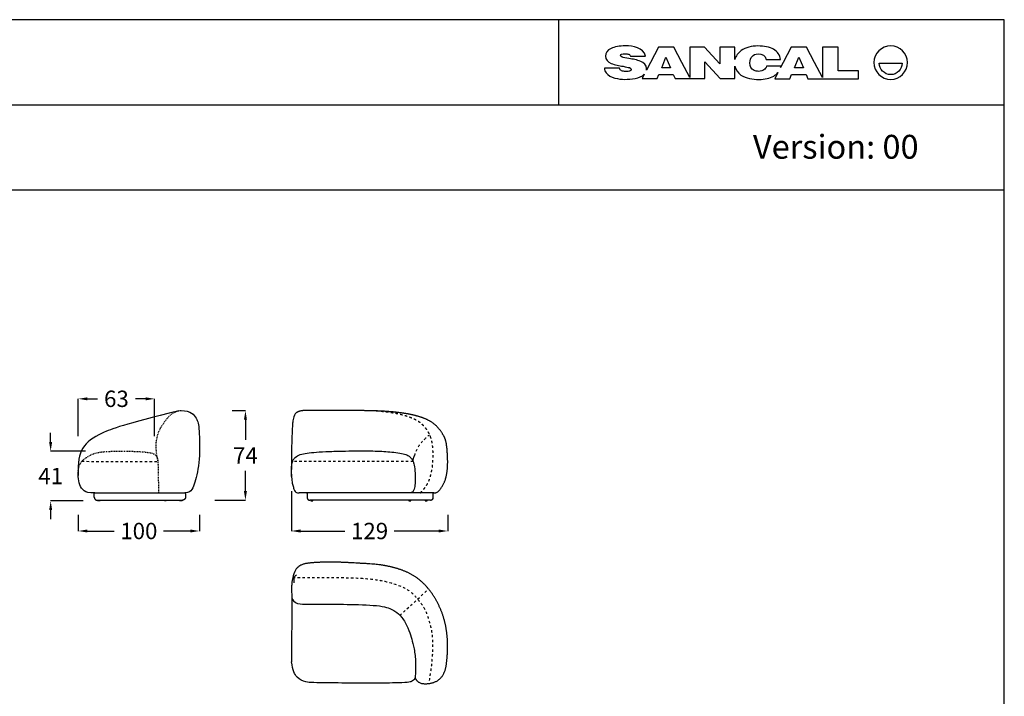
# Model space of a CAD drawing. Units: millimetres. Extents: x -4027 to 4590, y 0 to 2169.
# Drawn here: x 277 to 1090, y 1610 to 2169 of the extents above; entities that cross this region are included whole.
import ezdxf

# ---------------------------------------------------------------- set-up
doc = ezdxf.new("R2010")
doc.units = ezdxf.units.MM
doc.linetypes.add('JIS_02_0.7', pattern=[1.35, 0.75, -0.6])
doc.linetypes.add('Oculta', pattern=[4, 2, -2])
doc.layers.get('0').update_dxf_attribs({"true_color": 0x000000})
for name, color, linetype, true_color in [('Costura', 254, 'Oculta', 0xbebebe), ('Cotas', 7, 'Continuous', 0x5b5b5b), ('líneas ocultas', 5, 'JIS_02_0.7', 0x0000ff)]:
    doc.layers.add(name, color=color, linetype=linetype, true_color=true_color)
doc.styles.add('Cotas Esquemas', font='arial.ttf')
doc.styles.add('Verdana Normal', font='verdana.ttf')
doc.dimstyles.new('Cotas Esquemas', dxfattribs={"dimscale": 3, "dimtxt": 4.5, "dimasz": 2.5, "dimexe": 0, "dimexo": 4, "dimgap": 2, "dimtad": 0, "dimtoh": 1, "dimdec": 0, "dimzin": 1, "dimdsep": 46, "dimtxsty": 'Cotas Esquemas', "dimcen": 2.5, "dimadec": 0, "dimazin": 1, "dimtfac": 1, "dimtdec": 4, "dimtix": 1, "dimtofl": 0, "dimtmove": 1, "dimatfit": 3, "dimfxl": 1, "dimtolj": 1, "dimtzin": 1, "dimarcsym": 0})

# ---------------------------------------------------------------- blocks, each defined once
blk = doc.blocks.new('*D56')
at = {"layer": 'Cotas', "color": 0, "lineweight": -2}
for p, q in [((302.95, 1820.21), (302.95, 1827.71)), ((331.85, 1812.71), (302.95, 1812.71)), ((329.86, 1771.53), (302.95, 1771.53)), ((302.95, 1764.03), (302.95, 1756.53))]:
    blk.add_line(p, q, dxfattribs=at)
at = {"layer": 'Cotas', "color": 0}
for points in [[(301.7, 1820.21), (304.2, 1820.21), (302.95, 1812.71)], [(304.2, 1764.03), (301.7, 1764.03), (302.95, 1771.53)]]:
    blk.add_solid(points, dxfattribs=at)
at = {"layer": 'Defpoints', "color": 0}
for p in [(302.95, 1812.71), (343.85, 1812.71), (341.86, 1771.53)]:
    blk.add_point(p, dxfattribs=at)
at = {"layer": 'Cotas', "color": 0, "insert": (302.95, 1792.12), "char_height": 13.5, "attachment_point": 5, "style": 'Cotas Esquemas'}
blk.add_mtext('\\A1;41', dxfattribs=at)
blk = doc.blocks.new('*D57')
at = {"layer": 'Cotas', "color": 0, "lineweight": -2}
for p, q in [((325.76, 1825.15), (325.76, 1855.88)), ((333.26, 1855.88), (341.56, 1855.88)), ((381.26, 1855.88), (372.97, 1855.88)), ((388.76, 1825.15), (388.76, 1855.88))]:
    blk.add_line(p, q, dxfattribs=at)
at = {"layer": 'Cotas', "color": 0}
for points in [[(333.26, 1857.13), (333.26, 1854.63), (325.76, 1855.88)], [(381.26, 1854.63), (381.26, 1857.13), (388.76, 1855.88)]]:
    blk.add_solid(points, dxfattribs=at)
at = {"layer": 'Defpoints', "color": 0}
for p in [(388.76, 1855.88), (325.76, 1813.15), (388.76, 1813.15)]:
    blk.add_point(p, dxfattribs=at)
at = {"layer": 'Cotas', "color": 0, "insert": (357.26, 1855.88), "char_height": 13.5, "attachment_point": 5, "style": 'Cotas Esquemas'}
blk.add_mtext('\\A1;63', dxfattribs=at)
blk = doc.blocks.new('*D58')
at = {"layer": 'Cotas', "color": 0, "lineweight": -2}
for p, q in [((325.76, 1760.15), (325.76, 1746.71)), ((425.76, 1760.15), (425.76, 1746.71)), ((333.26, 1746.71), (355.51, 1746.71)), ((418.26, 1746.71), (396.02, 1746.71))]:
    blk.add_line(p, q, dxfattribs=at)
at = {"layer": 'Cotas', "color": 0}
for points in [[(333.26, 1747.96), (333.26, 1745.46), (325.76, 1746.71)], [(418.26, 1745.46), (418.26, 1747.96), (425.76, 1746.71)]]:
    blk.add_solid(points, dxfattribs=at)
at = {"layer": 'Defpoints', "color": 0}
for p in [(325.76, 1772.15), (425.76, 1772.15), (425.76, 1746.71)]:
    blk.add_point(p, dxfattribs=at)
at = {"layer": 'Cotas', "color": 0, "insert": (375.76, 1746.71), "char_height": 13.5, "attachment_point": 5, "style": 'Cotas Esquemas'}
blk.add_mtext('\\A1;100', dxfattribs=at)
blk = doc.blocks.new('*D59')
at = {"layer": 'Cotas', "color": 0, "lineweight": -2}
for p, q in [((452.85, 1846.15), (463.75, 1846.15)), ((463.75, 1838.65), (463.75, 1821.9)), ((463.75, 1779.65), (463.75, 1796.4)), ((438.49, 1772.15), (463.75, 1772.15))]:
    blk.add_line(p, q, dxfattribs=at)
at = {"layer": 'Cotas', "color": 0}
for points in [[(465, 1838.65), (462.5, 1838.65), (463.75, 1846.15)], [(462.5, 1779.65), (465, 1779.65), (463.75, 1772.15)]]:
    blk.add_solid(points, dxfattribs=at)
at = {"layer": 'Defpoints', "color": 0}
for p in [(440.85, 1846.15), (463.75, 1846.15), (426.49, 1772.15)]:
    blk.add_point(p, dxfattribs=at)
at = {"layer": 'Cotas', "color": 0, "insert": (463.75, 1809.15), "char_height": 13.5, "attachment_point": 5, "style": 'Cotas Esquemas'}
blk.add_mtext('\\A1;74', dxfattribs=at)
blk = doc.blocks.new('*D60')
at = {"layer": 'Cotas', "color": 0, "lineweight": -2}
for p, q in [((501.74, 1779.63), (501.74, 1746.71)), ((630.71, 1760.15), (630.71, 1746.71)), ((509.24, 1746.71), (545.93, 1746.71)), ((623.21, 1746.71), (586.52, 1746.71))]:
    blk.add_line(p, q, dxfattribs=at)
at = {"layer": 'Cotas', "color": 0}
for points in [[(509.24, 1747.96), (509.24, 1745.46), (501.74, 1746.71)], [(623.21, 1745.46), (623.21, 1747.96), (630.71, 1746.71)]]:
    blk.add_solid(points, dxfattribs=at)
at = {"layer": 'Defpoints', "color": 0}
for p in [(501.74, 1791.63), (630.71, 1772.15), (501.74, 1746.71)]:
    blk.add_point(p, dxfattribs=at)
at = {"layer": 'Cotas', "color": 0, "insert": (566.23, 1746.71), "char_height": 13.5, "attachment_point": 5, "style": 'Cotas Esquemas'}
blk.add_mtext('\\A1;129', dxfattribs=at)

msp = doc.modelspace()

# ---------------------------------------------------------------- linework, layer by layer
for p, q in [((804.71, 2146.44), (798.06, 2133.77)), ((817.28, 2146.44), (804.71, 2146.44)), ((823.94, 2133.77), (817.28, 2146.44)), ((842.82, 2146.44), (830.56, 2146.44)), ((830.56, 2146.44), (830.56, 2121.19)), ((855.38, 2132.52), (842.82, 2146.44)), ((867.84, 2146.44), (855.33, 2146.44)), ((855.33, 2146.44), (855.38, 2132.52)), ((867.84, 2136.13), (867.84, 2146.44)), ((914.38, 2146.44), (907.73, 2133.77)), ((926.94, 2146.44), (914.38, 2146.44)), ((933.6, 2133.77), (926.94, 2146.44)), ((952.99, 2146.39), (940.14, 2146.39)), ((940.14, 2146.39), (940.14, 2121.2)), ((952.99, 2126.72), (952.99, 2146.39)), ((781.66, 2138.76), (793.95, 2138.76)), ((793.95, 2138.76), (793.91, 2138.93)), ((798.06, 2133.77), (794.74, 2127.32)), ((830.56, 2121.19), (823.94, 2133.77)), ((843.07, 2120.34), (843.08, 2134.11)), ((843.08, 2134.11), (855.58, 2120.34)), ((867.84, 2120.34), (867.84, 2130.62)), ((893.66, 2136.11), (905.5, 2136.11)), ((905.77, 2130.56), (893.78, 2130.56)), ((907.73, 2133.77), (905.59, 2129.61)), ((940.14, 2121.2), (933.6, 2133.77)), ((987.04, 2133.07), (1005.88, 2133.07)), ((772.53, 2128.88), (760.06, 2128.88)), ((793, 2123.91), (791.16, 2120.34)), ((803.55, 2120.34), (804.91, 2123.65)), ((804.91, 2123.65), (816.92, 2123.65)), ((816.92, 2123.65), (818.45, 2120.34)), ((903.36, 2125.26), (900.83, 2120.29)), ((913.22, 2120.29), (914.57, 2123.65)), ((914.57, 2123.65), (926.59, 2123.65)), ((926.59, 2123.65), (928.11, 2120.29)), ((969.95, 2126.72), (952.99, 2126.72)), ((969.95, 2120.29), (969.95, 2126.72)), ((791.16, 2120.34), (803.55, 2120.34)), ((818.45, 2120.34), (830.71, 2120.34)), ((830.71, 2120.34), (843.07, 2120.34)), ((855.58, 2120.34), (867.84, 2120.34)), ((900.83, 2120.29), (913.22, 2120.29)), ((928.11, 2120.29), (940.29, 2120.29)), ((940.29, 2120.29), (969.95, 2120.29))]:
    msp.add_line(p, q)
for points in [[(-443.42, 0), (1090.23, 0), (1090.23, 2169.02), (-443.42, 2169.02)], [(807.46, 2129.12), (810.92, 2137.97), (814.75, 2129.12)], [(917.02, 2129.12), (920.48, 2137.97), (924.32, 2129.12)]]:
    msp.add_lwpolyline(points, close=True)
for points in [[(722.5, 2098.77), (722.5, 2169.02)], [(-443.42, 2098.77), (1090.23, 2098.77)], [(-443.42, 2028.52), (1090.23, 2028.52)], [(339.48, 1778.15), (414.21, 1778.16)]]:
    msp.add_lwpolyline(points)
at = {"lineweight": -3}
for points in [[(339, 1774.53), (339, 1777.68)], [(341.38, 1772.15), (411.83, 1772.15)], [(414.21, 1777.68), (414.21, 1774.53)], [(619.29, 1778.16), (508.16, 1778.18)], [(514.59, 1777.68), (514.59, 1774.53)], [(616.44, 1772.15), (516.97, 1772.15)], [(618.82, 1774.53), (618.82, 1777.68)], [(502.12, 1690.96), (501.9, 1638.75)]]:
    msp.add_lwpolyline(points, dxfattribs=at)
for points in [[(777.52, 2147.37), (772.59, 2147.37), (768.59, 2146.66), (765.54, 2145.23)], [(793.91, 2138.93), (792.6, 2146.05), (783.58, 2147.37), (777.52, 2147.37)], [(886.47, 2147.31), (882.07, 2147.31), (876.66, 2146), (873.03, 2143.48)], [(899.75, 2144.53), (896.45, 2146.39), (892.25, 2147.31), (886.47, 2147.31)], [(996.46, 2147.36), (988.83, 2147.36), (982.65, 2141.18), (982.65, 2133.55)], [(1010.27, 2133.55), (1010.27, 2141.18), (1004.09, 2147.36), (996.46, 2147.36)], [(765.54, 2145.23), (762.47, 2143.79), (760.92, 2141.72), (760.92, 2139)], [(760.92, 2139), (760.92, 2135.95), (763, 2134.04), (765.7, 2132.9)], [(773.4, 2139.72), (773.4, 2140.53), (774.5, 2140.92), (777.21, 2140.92)], [(774.69, 2138.12), (773.58, 2138.47), (773.4, 2139.1), (773.4, 2139.72)], [(780.28, 2136.96), (777.73, 2137.37), (775.86, 2137.75), (774.69, 2138.12)], [(777.21, 2140.92), (778.46, 2140.92), (779.35, 2140.77), (780.21, 2140.47)], [(780.21, 2140.47), (781.17, 2140.13), (781.46, 2139.68), (781.66, 2138.76)], [(873.03, 2143.48), (870.51, 2141.74), (868.52, 2139.09), (867.84, 2136.13)], [(880.18, 2133.28), (880.18, 2135.68), (880.79, 2137.48), (881.96, 2138.71)], [(881.96, 2138.71), (883.15, 2139.93), (884.81, 2140.68), (887, 2140.68)], [(887, 2140.68), (890.29, 2140.68), (893.19, 2139.69), (893.66, 2136.11)], [(905.5, 2136.11), (904.97, 2139.77), (903.06, 2142.68), (899.75, 2144.53)], [(765.7, 2132.9), (768.84, 2131.56), (772.24, 2131.03), (775.6, 2130.49)], [(775.6, 2130.49), (778.15, 2130.09), (779.55, 2129.75), (780.69, 2129.4)], [(790.1, 2134.54), (786.98, 2135.85), (783.61, 2136.39), (780.28, 2136.96)], [(794.86, 2128.7), (794.86, 2131.67), (792.68, 2133.46), (790.1, 2134.54)], [(867.84, 2130.62), (868.47, 2127.78), (870.3, 2124.97), (872.75, 2123.31)], [(883.76, 2127.05), (880.9, 2128.1), (880.18, 2130.55), (880.18, 2133.28)], [(893.78, 2130.56), (893.52, 2129.2), (892.95, 2128.36), (891.84, 2127.52)], [(905.59, 2129.61), (905.66, 2129.92), (905.72, 2130.24), (905.77, 2130.56)], [(982.65, 2133.55), (982.65, 2125.92), (988.83, 2119.73), (996.46, 2119.73)], [(996.46, 2123.65), (991.26, 2123.65), (987.04, 2127.87), (987.04, 2133.07)], [(996.46, 2119.73), (1004.09, 2119.73), (1010.27, 2125.92), (1010.27, 2133.55)], [(1005.88, 2133.07), (1005.88, 2127.87), (1001.66, 2123.65), (996.46, 2123.65)], [(760.06, 2128.88), (760.14, 2127.52), (760.58, 2126.19), (761.45, 2125.1)], [(761.45, 2125.1), (764.78, 2120.92), (771.99, 2119.74), (777.05, 2119.74)], [(774.26, 2126.84), (773.2, 2127.26), (772.81, 2127.85), (772.53, 2128.88)], [(777.73, 2126.2), (776.41, 2126.2), (775.25, 2126.42), (774.26, 2126.84)], [(777.05, 2119.74), (781.68, 2119.74), (789.42, 2120.26), (793, 2123.91)], [(781.45, 2126.69), (780.54, 2126.37), (779.31, 2126.2), (777.73, 2126.2)], [(780.69, 2129.4), (781.82, 2129.04), (782.3, 2128.56), (782.3, 2128)], [(782.3, 2128), (782.3, 2127.42), (782.29, 2127), (781.45, 2126.69)], [(794.74, 2127.32), (794.82, 2127.76), (794.86, 2128.22), (794.86, 2128.7)], [(872.75, 2123.31), (877.11, 2120.34), (882.52, 2119.71), (887.69, 2119.71)], [(887.48, 2126.35), (885.98, 2126.35), (884.73, 2126.69), (883.76, 2127.05)], [(891.84, 2127.52), (890.82, 2126.74), (889.37, 2126.35), (887.48, 2126.35)], [(887.69, 2119.71), (892.77, 2119.71), (896.61, 2120.57), (899.91, 2122.49)], [(899.91, 2122.49), (901.3, 2123.3), (902.45, 2124.21), (903.36, 2125.26)], [(408.82, 1845.97), (363.27, 1834.65), (343.06, 1827.73), (327.66, 1816.6), (325.25, 1803.24), (325.76, 1792.65)], [(410.56, 1846.15), (418.86, 1846.15), (423.98, 1839.34), (425.68, 1832.79), (426.49, 1804.64), (421.9, 1785.51), (419.47, 1778.82), (414.21, 1778.16)], [(505.65, 1844.31), (504.48, 1843.27), (503.23, 1839.53), (502.64, 1835.73), (502.43, 1831.92), (502.14, 1826.2), (501.79, 1813.17), (501.71, 1804.19), (501.48, 1794.14), (502.05, 1788.06), (502.77, 1784.51), (503.83, 1781.1), (504.89, 1779.26), (505.79, 1778.45), (507.03, 1778.15), (508.16, 1778.18)], [(501.74, 1791.63), (501.73, 1803.6), (504, 1807.14), (507.57, 1809.53), (512.75, 1811), (520.02, 1811.62), (529.11, 1812.31), (544.27, 1812.73), (554.23, 1812.99), (561.07, 1812.99), (566.73, 1812.87), (574.93, 1812.69), (581.09, 1812.25), (588.12, 1811.59), (594.23, 1810.32), (598.07, 1809.28), (599.85, 1807.64), (601.49, 1805.72), (602.42, 1803.82), (603.25, 1800.63), (604.11, 1792.17), (603.94, 1785.56), (603.16, 1781.41), (601.81, 1778.09), (598.91, 1778.16)], [(505.76, 1715.49), (503.64, 1711.94), (502.73, 1708.41), (501.93, 1703.14), (501.85, 1699.56), (501.9, 1696.24), (502.12, 1690.96)], [(502.12, 1690.96), (503.42, 1687.87), (508.8, 1685.82), (517.33, 1686.53), (528.77, 1686.17), (554.04, 1686.21), (579.41, 1684.97), (587.44, 1680.62), (592.96, 1675.99), (598.33, 1666.33), (600.49, 1658.87), (602.51, 1652.6), (604.45, 1640.97), (604.21, 1629.51), (603.87, 1624.25), (601.13, 1622.43), (596.32, 1620.87), (524.75, 1621.25), (512.84, 1621.53), (506.24, 1624.84), (502.73, 1631.54), (501.9, 1638.75)]]:
    msp.add_open_spline(points, degree=3)
for points, degree in [([(619.29, 1778.16), (622.34, 1777.96), (627.72, 1785.7), (629.91, 1792.8), (630.71, 1800.2), (630.71, 1807.68), (629.82, 1818.97), (628.01, 1824.63), (623.72, 1831.22), (618.24, 1836.4), (611.51, 1839.78), (604.36, 1842.04), (597.03, 1843.59), (589.61, 1844.63), (582.16, 1845.33), (574.68, 1845.79), (567.19, 1846), (559.71, 1846.15), (552.22, 1846.15), (544.73, 1846.15), (536.54, 1846.17), (523.84, 1846.15), (516.39, 1846.17), (508.71, 1846.21), (505.65, 1844.31)], 2), ([(602.19, 1804.17), (602.21, 1804.78), (602.29, 1805.69), (602.5, 1806.84), (602.79, 1807.89), (603.06, 1808.51), (603.21, 1808.81)], 3), ([(341.76, 1771.67), (341.76, 1771.91), (341.76, 1772.15)], 2), ([(342.26, 1771.67), (342.26, 1771.91), (342.26, 1772.15)], 2), ([(343.79, 1772.15), (343.79, 1771.91), (343.79, 1771.67)], 2), ([(396.89, 1771.67), (396.89, 1771.91), (396.89, 1772.15)], 2), ([(398.43, 1772.15), (398.43, 1771.91), (398.43, 1771.67)], 2), ([(409.4, 1771.67), (409.4, 1771.91), (409.4, 1772.15)], 2), ([(409.4, 1772.15), (409.4, 1772.15), (409.4, 1772.15), (409.4, 1772.15)], 3), ([(410.94, 1772.15), (410.94, 1771.91), (410.94, 1771.67)], 2), ([(411.43, 1772.15), (411.43, 1771.91), (411.43, 1771.67)], 2), ([(517.85, 1772.15), (517.85, 1771.91), (517.85, 1771.68)], 2), ([(519.38, 1771.68), (519.38, 1771.91), (519.38, 1772.15)], 2), ([(598.71, 1772.15), (598.71, 1771.91), (598.71, 1771.68)], 2), ([(600.24, 1771.68), (600.24, 1771.91), (600.24, 1772.15)], 2), ([(612.14, 1772.15), (612.14, 1771.91), (612.14, 1771.68)], 2), ([(613.67, 1771.68), (613.67, 1771.91), (613.67, 1772.15)], 2), ([(341.86, 1771.53), (341.86, 1771.6), (341.86, 1771.67)], 2), ([(342.35, 1771.53), (342.35, 1771.6), (342.35, 1771.67)], 2), ([(343.7, 1771.67), (343.7, 1771.6), (343.7, 1771.53)], 2), ([(396.99, 1771.53), (396.99, 1771.6), (396.99, 1771.67)], 2), ([(398.34, 1771.67), (398.34, 1771.6), (398.34, 1771.53)], 2), ([(409.5, 1771.53), (409.5, 1771.6), (409.5, 1771.67)], 2), ([(410.85, 1771.67), (410.85, 1771.6), (410.85, 1771.53)], 2), ([(411.34, 1771.67), (411.34, 1771.6), (411.34, 1771.53)], 2), ([(517.95, 1771.68), (517.95, 1771.6), (517.95, 1771.53)], 2), ([(519.28, 1771.53), (519.28, 1771.6), (519.28, 1771.68)], 2), ([(598.81, 1771.68), (598.81, 1771.6), (598.81, 1771.53)], 2), ([(600.14, 1771.53), (600.14, 1771.6), (600.14, 1771.68)], 2), ([(612.23, 1771.68), (612.23, 1771.6), (612.23, 1771.53)], 2), ([(613.57, 1771.53), (613.57, 1771.6), (613.57, 1771.68)], 2), ([(603.72, 1625.6), (605.78, 1621.04), (615.29, 1620.24), (624.09, 1623.5), (628.96, 1631.24), (630.19, 1640.76), (630.78, 1650.27), (630.44, 1659.81), (629.03, 1669.24), (626.44, 1678.39), (622.7, 1687.1), (617.88, 1695.2), (611.96, 1702.46), (604.92, 1708.54), (596.86, 1713), (588.24, 1716.06), (579.35, 1718.09), (570.34, 1719.38), (554.49, 1720.22), (545.41, 1720.76), (536.33, 1721.02), (527.23, 1720.96), (518.19, 1720.48), (508.97, 1719.12), (505.76, 1715.49)], 2), ([(503.86, 1708.08), (503.83, 1708.11), (503.74, 1708.23), (503.61, 1708.42), (503.5, 1708.59), (503.45, 1708.7), (503.42, 1708.75)], 3), ([(503.86, 1708.08), (503.84, 1707.94), (503.76, 1707.44), (503.67, 1706.41), (503.63, 1705.21), (503.63, 1704.31), (503.63, 1703.85)], 3), ([(503.86, 1708.08), (503.91, 1708.18), (504.1, 1708.54), (504.55, 1709.19), (505.15, 1709.83), (505.65, 1710.23), (505.92, 1710.42)], 3)]:
    msp.add_open_spline(points, degree=degree, dxfattribs=at)
msp.add_open_spline([(339.48, 1778.15), (334.25, 1778.04), (330.13, 1779.34), (326.5, 1784.61), (325.73, 1789.97), (325.66, 1793.66), (325.69, 1794.66)], degree=3, knots=[0, 0, 0, 0, 6.670091, 13.340183, 20.010274, 22.550201, 22.550201, 22.550201, 22.550201])
for points, weights, knots in [([(339, 1777.68), (339, 1777.88), (339.14, 1778.02), (339.28, 1778.15), (339.48, 1778.15)], [1, 0.853553390593, 0.853553390593, 0.853553390593, 1], [0, 0, 0, 4.142136, 4.142136, 8.284271, 8.284271, 8.284271]), ([(414.21, 1774.53), (414.21, 1774.08), (414.05, 1773.66), (413.86, 1773.2), (413.52, 1772.85), (413.17, 1772.5), (412.71, 1772.32), (412.29, 1772.15), (411.83, 1772.15)], [1, 0.926776695297, 0.890165042945, 0.853553390593, 0.853553390593, 0.853553390593, 0.890165042945, 0.926776695297, 1], [0, 0, 0, 9.537178, 9.537178, 19.892518, 19.892518, 30.247857, 30.247857, 39.785035, 39.785035, 39.785035]), ([(414.21, 1777.68), (414.21, 1777.88), (414.07, 1778.02), (413.93, 1778.15), (413.74, 1778.15)], [1, 0.853553390593, 0.853553390593, 0.853553390593, 1], [0, 0, 0, 4.142136, 4.142136, 8.284271, 8.284271, 8.284271]), ([(514.59, 1777.68), (514.59, 1777.88), (514.73, 1778.02), (514.87, 1778.16), (515.06, 1778.16)], [1, 0.853553390593, 0.853553390593, 0.853553390593, 1], [0, 0, 0, 4.142136, 4.142136, 8.284271, 8.284271, 8.284271]), ([(514.59, 1774.53), (514.59, 1774.08), (514.76, 1773.66), (514.94, 1773.2), (515.29, 1772.85), (515.63, 1772.5), (516.09, 1772.32), (516.52, 1772.15), (516.97, 1772.15)], [1, 0.926776695297, 0.890165042945, 0.853553390593, 0.853553390593, 0.853553390593, 0.890165042945, 0.926776695297, 1], [0, 0, 0, 9.537178, 9.537178, 19.892518, 19.892518, 30.247857, 30.247857, 39.785035, 39.785035, 39.785035]), ([(618.82, 1777.68), (618.82, 1777.88), (618.68, 1778.02), (618.54, 1778.16), (618.35, 1778.16)], [1, 0.853553390593, 0.853553390593, 0.853553390593, 1], [0, 0, 0, 4.142136, 4.142136, 8.284271, 8.284271, 8.284271])]:
    msp.add_rational_spline(points, weights, degree=2, knots=knots, dxfattribs=at)
msp.add_rational_spline([(339, 1774.53), (339, 1772.15), (341.38, 1772.15)], [1, 0.707106781187, 1], degree=2, dxfattribs=at)
for points, knots in [([(616.44, 1772.15), (616.44, 1772.15), (616.45, 1772.15), (616.45, 1772.15), (616.45, 1772.15), (616.46, 1772.15), (616.47, 1772.15), (616.49, 1772.15), (616.5, 1772.15), (616.53, 1772.15), (616.56, 1772.15), (616.63, 1772.16), (616.68, 1772.16), (616.78, 1772.17), (616.82, 1772.18), (617.03, 1772.22), (617.17, 1772.26), (617.62, 1772.44), (617.89, 1772.62), (618.12, 1772.85), (618.57, 1773.3), (618.82, 1773.9), (618.82, 1774.53)], [0, 0, 0, 0, 0.000002, 0.000002, 0.093721, 0.093721, 0.281161, 0.281161, 0.656038, 0.656038, 1.405851, 1.405851, 2.940299, 2.940299, 4.507756, 4.507756, 9.393016, 9.393016, 19.714004, 19.714004, 19.714004, 39.857549, 39.857549, 39.857549, 39.857549]), ([(342.26, 1771.67), (342.25, 1771.67), (342.24, 1771.67), (342.24, 1771.67), (342.15, 1771.67), (342.06, 1771.67), (341.99, 1771.67), (341.92, 1771.67), (341.86, 1771.67), (341.82, 1771.67), (341.78, 1771.67), (341.76, 1771.67), (341.76, 1771.67)], [-35.152181, -35.152181, -35.152181, -35.152181, -34.955442, -34.955442, -34.955442, -31.765423, -31.765423, -31.765423, -28.584464, -28.584464, -28.584464, -25.40274, -25.40274, -25.40274, -25.40274]), ([(342.35, 1771.53), (342.33, 1771.53), (342.31, 1771.53), (342.29, 1771.53), (342.24, 1771.53), (342.2, 1771.53), (342.16, 1771.53), (342.11, 1771.53), (342.07, 1771.53), (342.03, 1771.53), (342, 1771.53), (341.97, 1771.53), (341.94, 1771.53), (341.91, 1771.53), (341.89, 1771.53), (341.88, 1771.53), (341.87, 1771.53), (341.87, 1771.53), (341.86, 1771.53), (341.86, 1771.53), (341.86, 1771.53), (341.86, 1771.53)], [12.961418, 12.961418, 12.961418, 12.961418, 13.631138, 13.631138, 13.631138, 15.198191, 15.198191, 15.198191, 16.938046, 16.938046, 16.938046, 18.668655, 18.668655, 18.668655, 20.400448, 20.400448, 20.400448, 21.263751, 21.263751, 21.263751, 22.128624, 22.128624, 22.128624, 22.128624]), ([(343.79, 1771.67), (343.79, 1771.67), (343.77, 1771.67), (343.74, 1771.67), (343.7, 1771.67), (343.64, 1771.67), (343.57, 1771.67), (343.5, 1771.67), (343.41, 1771.67), (343.32, 1771.67), (343.27, 1771.67), (343.22, 1771.67), (343.17, 1771.67), (343.13, 1771.67), (343.08, 1771.67), (343.03, 1771.67), (342.97, 1771.67), (342.92, 1771.67), (342.88, 1771.67), (342.83, 1771.67), (342.78, 1771.67), (342.73, 1771.67), (342.64, 1771.67), (342.55, 1771.67), (342.48, 1771.67), (342.41, 1771.67), (342.35, 1771.67), (342.32, 1771.67), (342.28, 1771.67), (342.26, 1771.67), (342.26, 1771.67)], [-50.80548, -50.80548, -50.80548, -50.80548, -47.641428, -47.641428, -47.641428, -44.477253, -44.477253, -44.477253, -41.303684, -41.303684, -41.303684, -39.721085, -39.721085, -39.721085, -38.138532, -38.138532, -38.138532, -36.546975, -36.546975, -36.546975, -34.955442, -34.955442, -34.955442, -31.765423, -31.765423, -31.765423, -28.584464, -28.584464, -28.584464, -25.40274, -25.40274, -25.40274, -25.40274]), ([(343.7, 1771.53), (343.7, 1771.53), (343.7, 1771.53), (343.69, 1771.53), (343.69, 1771.53), (343.69, 1771.53), (343.68, 1771.53), (343.67, 1771.53), (343.66, 1771.53), (343.65, 1771.53), (343.64, 1771.53), (343.63, 1771.53), (343.62, 1771.53), (343.59, 1771.53), (343.56, 1771.53), (343.53, 1771.53), (343.49, 1771.53), (343.45, 1771.53), (343.4, 1771.53), (343.36, 1771.53), (343.31, 1771.53), (343.27, 1771.53), (343.24, 1771.53), (343.22, 1771.53), (343.19, 1771.53), (343.14, 1771.53), (343.08, 1771.53), (343.03, 1771.53), (342.97, 1771.53), (342.92, 1771.53), (342.86, 1771.53), (342.84, 1771.53), (342.81, 1771.53), (342.78, 1771.53), (342.74, 1771.53), (342.69, 1771.53), (342.65, 1771.53), (342.61, 1771.53), (342.56, 1771.53), (342.53, 1771.53), (342.49, 1771.53), (342.46, 1771.53), (342.43, 1771.53), (342.41, 1771.53), (342.39, 1771.53), (342.37, 1771.53), (342.37, 1771.53), (342.36, 1771.53), (342.36, 1771.53), (342.35, 1771.53), (342.35, 1771.53), (342.35, 1771.53)], [0, 0, 0, 0, 0.859571, 0.859571, 0.859571, 1.71677, 1.71677, 1.71677, 2.57515, 2.57515, 2.57515, 3.434771, 3.434771, 3.434771, 5.14973, 5.14973, 5.14973, 6.873998, 6.873998, 6.873998, 8.427865, 8.427865, 8.427865, 9.291458, 9.291458, 9.291458, 11.020508, 11.020508, 11.020508, 12.760848, 12.760848, 12.760848, 13.631138, 13.631138, 13.631138, 15.198191, 15.198191, 15.198191, 16.938046, 16.938046, 16.938046, 18.668655, 18.668655, 18.668655, 20.400448, 20.400448, 20.400448, 21.263751, 21.263751, 21.263751, 22.128624, 22.128624, 22.128624, 22.128624]), ([(398.43, 1771.67), (398.43, 1771.67), (398.41, 1771.67), (398.37, 1771.67), (398.33, 1771.67), (398.28, 1771.67), (398.21, 1771.67), (398.13, 1771.67), (398.05, 1771.67), (397.96, 1771.67), (397.91, 1771.67), (397.86, 1771.67), (397.81, 1771.67), (397.76, 1771.67), (397.71, 1771.67), (397.66, 1771.67), (397.61, 1771.67), (397.56, 1771.67), (397.51, 1771.67), (397.46, 1771.67), (397.41, 1771.67), (397.37, 1771.67), (397.27, 1771.67), (397.19, 1771.67), (397.12, 1771.67), (397.05, 1771.67), (396.99, 1771.67), (396.95, 1771.67), (396.91, 1771.67), (396.89, 1771.67), (396.89, 1771.67)], [-50.80548, -50.80548, -50.80548, -50.80548, -47.641428, -47.641428, -47.641428, -44.477253, -44.477253, -44.477253, -41.303684, -41.303684, -41.303684, -39.721085, -39.721085, -39.721085, -38.138532, -38.138532, -38.138532, -36.546975, -36.546975, -36.546975, -34.955442, -34.955442, -34.955442, -31.765423, -31.765423, -31.765423, -28.584464, -28.584464, -28.584464, -25.40274, -25.40274, -25.40274, -25.40274]), ([(398.34, 1771.53), (398.34, 1771.53), (398.33, 1771.53), (398.33, 1771.53), (398.33, 1771.53), (398.32, 1771.53), (398.32, 1771.53), (398.31, 1771.53), (398.3, 1771.53), (398.29, 1771.53), (398.28, 1771.53), (398.27, 1771.53), (398.26, 1771.53), (398.23, 1771.53), (398.2, 1771.53), (398.16, 1771.53), (398.12, 1771.53), (398.08, 1771.53), (398.04, 1771.53), (398, 1771.53), (397.95, 1771.53), (397.9, 1771.53), (397.88, 1771.53), (397.85, 1771.53), (397.83, 1771.53), (397.77, 1771.53), (397.72, 1771.53), (397.66, 1771.53), (397.61, 1771.53), (397.55, 1771.53), (397.5, 1771.53), (397.47, 1771.53), (397.45, 1771.53), (397.42, 1771.53), (397.37, 1771.53), (397.33, 1771.53), (397.29, 1771.53), (397.24, 1771.53), (397.2, 1771.53), (397.16, 1771.53), (397.13, 1771.53), (397.09, 1771.53), (397.07, 1771.53), (397.04, 1771.53), (397.02, 1771.53), (397.01, 1771.53), (397, 1771.53), (397, 1771.53), (396.99, 1771.53), (396.99, 1771.53), (396.99, 1771.53), (396.99, 1771.53)], [0, 0, 0, 0, 0.859571, 0.859571, 0.859571, 1.71677, 1.71677, 1.71677, 2.57515, 2.57515, 2.57515, 3.434771, 3.434771, 3.434771, 5.14973, 5.14973, 5.14973, 6.873998, 6.873998, 6.873998, 8.427865, 8.427865, 8.427865, 9.291458, 9.291458, 9.291458, 11.020508, 11.020508, 11.020508, 12.760848, 12.760848, 12.760848, 13.631138, 13.631138, 13.631138, 15.198191, 15.198191, 15.198191, 16.938046, 16.938046, 16.938046, 18.668655, 18.668655, 18.668655, 20.400448, 20.400448, 20.400448, 21.263751, 21.263751, 21.263751, 22.128624, 22.128624, 22.128624, 22.128624]), ([(410.94, 1771.67), (410.94, 1771.67), (410.92, 1771.67), (410.88, 1771.67), (410.84, 1771.67), (410.79, 1771.67), (410.72, 1771.67), (410.64, 1771.67), (410.56, 1771.67), (410.47, 1771.67), (410.42, 1771.67), (410.37, 1771.67), (410.32, 1771.67), (410.27, 1771.67), (410.22, 1771.67), (410.17, 1771.67), (410.12, 1771.67), (410.07, 1771.67), (410.02, 1771.67), (409.97, 1771.67), (409.92, 1771.67), (409.88, 1771.67), (409.78, 1771.67), (409.7, 1771.67), (409.63, 1771.67), (409.56, 1771.67), (409.5, 1771.67), (409.46, 1771.67), (409.42, 1771.67), (409.4, 1771.67), (409.4, 1771.67)], [-50.80548, -50.80548, -50.80548, -50.80548, -47.641428, -47.641428, -47.641428, -44.477253, -44.477253, -44.477253, -41.303684, -41.303684, -41.303684, -39.721085, -39.721085, -39.721085, -38.138532, -38.138532, -38.138532, -36.546975, -36.546975, -36.546975, -34.955442, -34.955442, -34.955442, -31.765423, -31.765423, -31.765423, -28.584464, -28.584464, -28.584464, -25.40274, -25.40274, -25.40274, -25.40274]), ([(410.85, 1771.53), (410.85, 1771.53), (410.84, 1771.53), (410.84, 1771.53), (410.84, 1771.53), (410.83, 1771.53), (410.83, 1771.53), (410.82, 1771.53), (410.81, 1771.53), (410.8, 1771.53), (410.79, 1771.53), (410.78, 1771.53), (410.77, 1771.53), (410.74, 1771.53), (410.71, 1771.53), (410.67, 1771.53), (410.64, 1771.53), (410.59, 1771.53), (410.55, 1771.53), (410.51, 1771.53), (410.46, 1771.53), (410.42, 1771.53), (410.39, 1771.53), (410.36, 1771.53), (410.34, 1771.53), (410.28, 1771.53), (410.23, 1771.53), (410.17, 1771.53), (410.12, 1771.53), (410.06, 1771.53), (410.01, 1771.53), (409.98, 1771.53), (409.96, 1771.53), (409.93, 1771.53), (409.88, 1771.53), (409.84, 1771.53), (409.8, 1771.53), (409.75, 1771.53), (409.71, 1771.53), (409.67, 1771.53), (409.64, 1771.53), (409.6, 1771.53), (409.58, 1771.53), (409.55, 1771.53), (409.53, 1771.53), (409.52, 1771.53), (409.51, 1771.53), (409.51, 1771.53), (409.5, 1771.53), (409.5, 1771.53), (409.5, 1771.53), (409.5, 1771.53)], [0, 0, 0, 0, 0.859571, 0.859571, 0.859571, 1.71677, 1.71677, 1.71677, 2.57515, 2.57515, 2.57515, 3.434771, 3.434771, 3.434771, 5.14973, 5.14973, 5.14973, 6.873998, 6.873998, 6.873998, 8.427865, 8.427865, 8.427865, 9.291458, 9.291458, 9.291458, 11.020508, 11.020508, 11.020508, 12.760848, 12.760848, 12.760848, 13.631138, 13.631138, 13.631138, 15.198191, 15.198191, 15.198191, 16.938046, 16.938046, 16.938046, 18.668655, 18.668655, 18.668655, 20.400448, 20.400448, 20.400448, 21.263751, 21.263751, 21.263751, 22.128624, 22.128624, 22.128624, 22.128624]), ([(411.34, 1771.53), (411.34, 1771.53), (411.34, 1771.53), (411.33, 1771.53), (411.33, 1771.53), (411.32, 1771.53), (411.32, 1771.53), (411.31, 1771.53), (411.3, 1771.53), (411.29, 1771.53), (411.28, 1771.53), (411.27, 1771.53), (411.26, 1771.53), (411.23, 1771.53), (411.2, 1771.53), (411.16, 1771.53), (411.13, 1771.53), (411.09, 1771.53), (411.04, 1771.53), (411, 1771.53), (410.95, 1771.53), (410.91, 1771.53), (410.89, 1771.53), (410.87, 1771.53), (410.85, 1771.53)], [0, 0, 0, 0, 0.859571, 0.859571, 0.859571, 1.71677, 1.71677, 1.71677, 2.57515, 2.57515, 2.57515, 3.434771, 3.434771, 3.434771, 5.14973, 5.14973, 5.14973, 6.873998, 6.873998, 6.873998, 8.427865, 8.427865, 8.427865, 9.1039, 9.1039, 9.1039, 9.1039]), ([(411.43, 1771.67), (411.43, 1771.67), (411.41, 1771.67), (411.38, 1771.67), (411.34, 1771.67), (411.28, 1771.67), (411.21, 1771.67), (411.14, 1771.67), (411.05, 1771.67), (410.96, 1771.67), (410.95, 1771.67), (410.95, 1771.67), (410.94, 1771.67)], [-50.80548, -50.80548, -50.80548, -50.80548, -47.641428, -47.641428, -47.641428, -44.477253, -44.477253, -44.477253, -41.303684, -41.303684, -41.303684, -41.112681, -41.112681, -41.112681, -41.112681]), ([(517.85, 1771.68), (517.85, 1771.68), (517.86, 1771.68), (517.87, 1771.68), (517.88, 1771.68), (517.89, 1771.68), (517.91, 1771.68), (517.95, 1771.68), (518.01, 1771.68), (518.08, 1771.68), (518.15, 1771.68), (518.23, 1771.68), (518.33, 1771.68), (518.42, 1771.68), (518.52, 1771.68), (518.62, 1771.68), (518.72, 1771.68), (518.82, 1771.68), (518.91, 1771.68), (519.01, 1771.68), (519.09, 1771.68), (519.16, 1771.68), (519.23, 1771.68), (519.29, 1771.68), (519.32, 1771.68), (519.34, 1771.68), (519.36, 1771.68), (519.37, 1771.68), (519.37, 1771.68), (519.38, 1771.68), (519.38, 1771.68)], [-38.138532, -38.138532, -38.138532, -38.138532, -36.546975, -36.546975, -36.546975, -34.955442, -34.955442, -34.955442, -31.765423, -31.765423, -31.765423, -28.584464, -28.584464, -28.584464, -25.40274, -25.40274, -25.40274, -22.238688, -22.238688, -22.238688, -19.074513, -19.074513, -19.074513, -15.900944, -15.900944, -15.900944, -14.318345, -14.318345, -14.318345, -12.806794, -12.806794, -12.806794, -12.806794]), ([(517.95, 1771.53), (517.95, 1771.53), (517.95, 1771.53), (517.97, 1771.53), (517.97, 1771.53), (517.98, 1771.53), (517.99, 1771.53), (518.01, 1771.53), (518.03, 1771.53), (518.06, 1771.53), (518.09, 1771.53), (518.13, 1771.53), (518.17, 1771.53), (518.21, 1771.53), (518.26, 1771.53), (518.3, 1771.53), (518.35, 1771.53), (518.41, 1771.53), (518.46, 1771.53), (518.48, 1771.53), (518.51, 1771.53), (518.54, 1771.53), (518.57, 1771.53), (518.59, 1771.53), (518.62, 1771.53), (518.65, 1771.53), (518.68, 1771.53), (518.7, 1771.53), (518.73, 1771.53), (518.76, 1771.53), (518.78, 1771.53), (518.81, 1771.53), (518.84, 1771.53), (518.86, 1771.53), (518.89, 1771.53), (518.91, 1771.53), (518.94, 1771.53), (518.98, 1771.53), (519.03, 1771.53), (519.07, 1771.53), (519.11, 1771.53), (519.14, 1771.53), (519.17, 1771.53), (519.2, 1771.53), (519.22, 1771.53), (519.24, 1771.53), (519.25, 1771.53), (519.26, 1771.53), (519.26, 1771.53), (519.28, 1771.53), (519.28, 1771.53), (519.28, 1771.53)], [11.020508, 11.020508, 11.020508, 11.020508, 12.760848, 12.760848, 12.760848, 13.631138, 13.631138, 13.631138, 15.198191, 15.198191, 15.198191, 16.938046, 16.938046, 16.938046, 18.668655, 18.668655, 18.668655, 20.400448, 20.400448, 20.400448, 21.263751, 21.263751, 21.263751, 22.128624, 22.128624, 22.128624, 22.988196, 22.988196, 22.988196, 23.845394, 23.845394, 23.845394, 24.703774, 24.703774, 24.703774, 25.563396, 25.563396, 25.563396, 27.278354, 27.278354, 27.278354, 29.002622, 29.002622, 29.002622, 30.556489, 30.556489, 30.556489, 31.420082, 31.420082, 31.420082, 33.087335, 33.087335, 33.087335, 33.087335]), ([(598.71, 1771.68), (598.71, 1771.68), (598.72, 1771.68), (598.73, 1771.68), (598.74, 1771.68), (598.75, 1771.68), (598.77, 1771.68), (598.81, 1771.68), (598.87, 1771.68), (598.94, 1771.68), (599.01, 1771.68), (599.1, 1771.68), (599.19, 1771.68), (599.28, 1771.68), (599.38, 1771.68), (599.48, 1771.68), (599.58, 1771.68), (599.68, 1771.68), (599.77, 1771.68), (599.87, 1771.68), (599.95, 1771.68), (600.02, 1771.68), (600.09, 1771.68), (600.15, 1771.68), (600.18, 1771.68), (600.2, 1771.68), (600.22, 1771.68), (600.23, 1771.68), (600.24, 1771.68), (600.24, 1771.68), (600.24, 1771.68)], [-38.138532, -38.138532, -38.138532, -38.138532, -36.546975, -36.546975, -36.546975, -34.955442, -34.955442, -34.955442, -31.765423, -31.765423, -31.765423, -28.584464, -28.584464, -28.584464, -25.40274, -25.40274, -25.40274, -22.238688, -22.238688, -22.238688, -19.074513, -19.074513, -19.074513, -15.900944, -15.900944, -15.900944, -14.318345, -14.318345, -14.318345, -12.806794, -12.806794, -12.806794, -12.806794]), ([(598.81, 1771.53), (598.81, 1771.53), (598.82, 1771.53), (598.83, 1771.53), (598.84, 1771.53), (598.84, 1771.53), (598.85, 1771.53), (598.87, 1771.53), (598.9, 1771.53), (598.92, 1771.53), (598.95, 1771.53), (598.99, 1771.53), (599.03, 1771.53), (599.07, 1771.53), (599.12, 1771.53), (599.17, 1771.53), (599.21, 1771.53), (599.27, 1771.53), (599.32, 1771.53), (599.35, 1771.53), (599.37, 1771.53), (599.4, 1771.53), (599.43, 1771.53), (599.46, 1771.53), (599.48, 1771.53), (599.51, 1771.53), (599.54, 1771.53), (599.56, 1771.53), (599.59, 1771.53), (599.62, 1771.53), (599.64, 1771.53), (599.67, 1771.53), (599.7, 1771.53), (599.72, 1771.53), (599.75, 1771.53), (599.77, 1771.53), (599.8, 1771.53), (599.84, 1771.53), (599.89, 1771.53), (599.93, 1771.53), (599.97, 1771.53), (600.01, 1771.53), (600.04, 1771.53), (600.06, 1771.53), (600.09, 1771.53), (600.1, 1771.53), (600.11, 1771.53), (600.12, 1771.53), (600.13, 1771.53), (600.14, 1771.53), (600.14, 1771.53), (600.14, 1771.53)], [11.020508, 11.020508, 11.020508, 11.020508, 12.760848, 12.760848, 12.760848, 13.631138, 13.631138, 13.631138, 15.198191, 15.198191, 15.198191, 16.938046, 16.938046, 16.938046, 18.668655, 18.668655, 18.668655, 20.400448, 20.400448, 20.400448, 21.263751, 21.263751, 21.263751, 22.128624, 22.128624, 22.128624, 22.988196, 22.988196, 22.988196, 23.845394, 23.845394, 23.845394, 24.703774, 24.703774, 24.703774, 25.563396, 25.563396, 25.563396, 27.278354, 27.278354, 27.278354, 29.002622, 29.002622, 29.002622, 30.556489, 30.556489, 30.556489, 31.420082, 31.420082, 31.420082, 33.087335, 33.087335, 33.087335, 33.087335]), ([(612.14, 1771.68), (612.14, 1771.68), (612.14, 1771.68), (612.15, 1771.68), (612.16, 1771.68), (612.18, 1771.68), (612.2, 1771.68), (612.24, 1771.68), (612.3, 1771.68), (612.37, 1771.68), (612.44, 1771.68), (612.52, 1771.68), (612.62, 1771.68), (612.71, 1771.68), (612.81, 1771.68), (612.91, 1771.68), (613.01, 1771.68), (613.11, 1771.68), (613.2, 1771.68), (613.29, 1771.68), (613.38, 1771.68), (613.45, 1771.68), (613.52, 1771.68), (613.57, 1771.68), (613.61, 1771.68), (613.63, 1771.68), (613.64, 1771.68), (613.65, 1771.68), (613.66, 1771.68), (613.67, 1771.68), (613.67, 1771.68)], [-38.138532, -38.138532, -38.138532, -38.138532, -36.546975, -36.546975, -36.546975, -34.955442, -34.955442, -34.955442, -31.765423, -31.765423, -31.765423, -28.584464, -28.584464, -28.584464, -25.40274, -25.40274, -25.40274, -22.238688, -22.238688, -22.238688, -19.074513, -19.074513, -19.074513, -15.900944, -15.900944, -15.900944, -14.318345, -14.318345, -14.318345, -12.806794, -12.806794, -12.806794, -12.806794]), ([(612.23, 1771.53), (612.23, 1771.53), (612.24, 1771.53), (612.26, 1771.53), (612.26, 1771.53), (612.27, 1771.53), (612.28, 1771.53), (612.3, 1771.53), (612.32, 1771.53), (612.35, 1771.53), (612.38, 1771.53), (612.42, 1771.53), (612.46, 1771.53), (612.5, 1771.53), (612.54, 1771.53), (612.59, 1771.53), (612.64, 1771.53), (612.69, 1771.53), (612.75, 1771.53), (612.77, 1771.53), (612.8, 1771.53), (612.83, 1771.53), (612.85, 1771.53), (612.88, 1771.53), (612.91, 1771.53), (612.94, 1771.53), (612.96, 1771.53), (612.99, 1771.53), (613.02, 1771.53), (613.05, 1771.53), (613.07, 1771.53), (613.1, 1771.53), (613.12, 1771.53), (613.15, 1771.53), (613.17, 1771.53), (613.2, 1771.53), (613.22, 1771.53), (613.27, 1771.53), (613.32, 1771.53), (613.36, 1771.53), (613.4, 1771.53), (613.43, 1771.53), (613.46, 1771.53), (613.49, 1771.53), (613.51, 1771.53), (613.53, 1771.53), (613.54, 1771.53), (613.55, 1771.53), (613.55, 1771.53), (613.57, 1771.53), (613.57, 1771.53), (613.57, 1771.53)], [11.020508, 11.020508, 11.020508, 11.020508, 12.760848, 12.760848, 12.760848, 13.631138, 13.631138, 13.631138, 15.198191, 15.198191, 15.198191, 16.938046, 16.938046, 16.938046, 18.668655, 18.668655, 18.668655, 20.400448, 20.400448, 20.400448, 21.263751, 21.263751, 21.263751, 22.128624, 22.128624, 22.128624, 22.988196, 22.988196, 22.988196, 23.845394, 23.845394, 23.845394, 24.703774, 24.703774, 24.703774, 25.563396, 25.563396, 25.563396, 27.278354, 27.278354, 27.278354, 29.002622, 29.002622, 29.002622, 30.556489, 30.556489, 30.556489, 31.420082, 31.420082, 31.420082, 33.087335, 33.087335, 33.087335, 33.087335])]:
    msp.add_open_spline(points, degree=3, knots=knots, dxfattribs=at)
at = {"layer": 'Costura'}
for points in [[(328.62, 1804.26), (391.54, 1804.17)], [(602.19, 1804.17), (502.69, 1804.17)], [(591.21, 1676.9), (614.92, 1698.83)]]:
    msp.add_lwpolyline(points, dxfattribs=at)
at = {"layer": 'Costura', "lineweight": -3}
msp.add_open_spline([(608.01, 1778.16), (609.97, 1779.81), (614.69, 1786.18), (617.01, 1793.28), (618.29, 1800.67), (618.78, 1808.15), (618.39, 1817.8), (616.59, 1825.11), (612.91, 1831.69), (607.43, 1836.88), (600.71, 1840.26), (593.55, 1842.51), (586.22, 1844.07), (578.81, 1845.11), (571.98, 1845.74), (568.87, 1845.95)], degree=2, knots=[0, 0, 0, 1, 2, 3, 4, 5, 6, 7, 8, 9, 10, 11, 12, 13, 13.831365, 13.831365, 13.831365], dxfattribs=at)
at = {"layer": 'Costura'}
for points in [[(603.21, 1808.81), (606.06, 1816.69), (610.37, 1821.25), (613.49, 1824.49), (615.81, 1826.11)], [(502.86, 1708.41), (533.46, 1708.41), (567.18, 1708.41), (589.2, 1702.8), (600.05, 1697.32), (605.92, 1690.51), (611.81, 1683.4), (616.28, 1669.93), (618.31, 1660.19), (618.42, 1643.65), (616.59, 1629.55), (615.02, 1621.27)]]:
    msp.add_open_spline(points, degree=3, dxfattribs=at)
at = {"layer": 'líneas ocultas'}
msp.add_lwpolyline([(391.51, 1804.79), (392.03, 1778.15)], dxfattribs=at)
msp.add_open_spline([(391.51, 1804.79), (389.3, 1814.69), (390.65, 1826), (394.34, 1833.09), (398.2, 1838.82), (402.69, 1843.74), (407.19, 1845.98), (410.56, 1846.15)], degree=3, dxfattribs=at)
msp.add_open_spline([(325.69, 1794.66), (325.72, 1796.29), (326.1, 1800.47), (328.45, 1804.21), (331.06, 1806.5), (336.7, 1810.3), (343.65, 1812.01), (351.1, 1812.5), (358.53, 1812.65), (369.66, 1812.65), (376.34, 1812.25), (384.78, 1811.65), (389.42, 1810.08), (391.07, 1807.94), (391.54, 1804.17)], degree=3, knots=[22.550201, 22.550201, 22.550201, 22.550201, 26.680365, 33.350457, 40.020548, 46.69064, 53.360731, 60.030822, 66.700914, 73.371005, 80.041096, 86.711188, 93.381279, 100.051371, 100.051371, 100.051371, 100.051371], dxfattribs=at)

# ---------------------------------------------------------------- texts
at = {"insert": (1019.47, 2061.49), "char_height": 19.7042, "width": 352.5682, "attachment_point": 6, "style": 'Verdana Normal'}
msp.add_mtext('Version: 00', dxfattribs=at)

# ---------------------------------------------------------------- dimensions: what is measured, and where the dimension line sits
at = {"layer": 'Cotas'}
for base, p1, p2, picture, middle in [((388.76, 1855.88), (325.76, 1813.15), (388.76, 1813.15), '*D57', (357.26, 1855.88)), ((501.74, 1746.71), (630.71, 1772.15), (501.74, 1791.63), '*D60', (566.23, 1746.71)), ((425.76, 1746.71), (325.76, 1772.15), (425.76, 1772.15), '*D58', (375.76, 1746.71))]:
    dim = msp.add_linear_dim(base=base, p1=p1, p2=p2, dimstyle='Cotas Esquemas', override={"dimscale": 3, "dimtih": 1, "dimtoh": 0, "dimlfac": 1, "dimsah": 0}, dxfattribs=at)
    dim.commit()
    dim.dimension.update_dxf_attribs({"geometry": picture, "text_midpoint": middle})
for base, p1, p2, picture, middle in [((463.75, 1846.15), (426.49, 1772.15), (440.85, 1846.15), '*D59', (463.75, 1809.15)), ((302.95, 1812.71), (341.86, 1771.53), (343.85, 1812.71), '*D56', (302.95, 1792.12))]:
    dim = msp.add_linear_dim(base=base, p1=p1, p2=p2, angle=90, dimstyle='Cotas Esquemas', override={"dimscale": 3, "dimtih": 1, "dimtoh": 0, "dimlfac": 1, "dimsah": 0}, dxfattribs=at)
    dim.commit()
    dim.dimension.update_dxf_attribs({"geometry": picture, "text_midpoint": middle})

doc.saveas('drawing.dxf')
